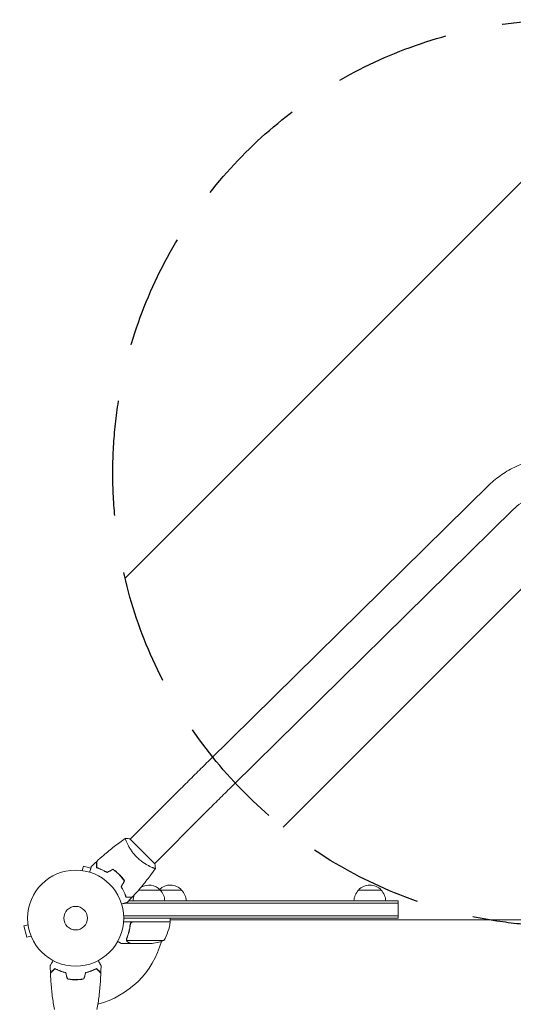
# Model space of a CAD drawing. Units: millimetres. Extents: x -5350 to 5488, y -3641 to 3771.
# Drawn here: x -2179 to -1634, y 1509 to 2595 of the extents above; entities that cross this region are included whole.
import ezdxf

# ---------------------------------------------------------------- set-up
doc = ezdxf.new("R2010")
doc.units = ezdxf.units.MM
doc.header["$LTSCALE"] = 20
doc.linetypes.add('HIDDEN', pattern=[9.525, 6.35, -3.175])
for name, color, linetype in [('2d', 230, 'Continuous'), ('EN-Free_Space', 10, 'HIDDEN'), ('EN-Free_Space_Hatch', 10, 'HIDDEN')]:
    doc.layers.add(name, color=color, linetype=linetype)

msp = doc.modelspace()

# ---------------------------------------------------------------- hatches: boundary and pattern name
at = {"layer": 'EN-Free_Space_Hatch'}
h = msp.add_hatch(dxfattribs=at)
h.set_pattern_fill('ANSI31', color=256, scale=100)
edge = h.paths.add_edge_path()
edge.add_arc((-1575.9, 2094.7), 500, 0, 360)
edge = h.paths.add_edge_path()
edge.add_line((-3849.6, -2707.9), (-2135.9, -2707.9))
edge.add_arc((-2135.9, -1707.9), 1000, 270, 360)
edge.add_arc((-2135.9, -1707.9), 1000, 0, 90)
edge.add_line((-2135.9, -707.9), (-3849.6, -707.9))
edge.add_arc((-3849.6, -1707.9), 1000, 90, 180)
edge.add_arc((-3849.6, -1707.9), 1000, 180, 270)
edge = h.paths.add_edge_path()
edge.add_line((1913.2, 62.7), (3988.2, 62.7))
edge.add_arc((3988.2, 1062.7), 1000, 270, 360)
edge.add_arc((3988.2, 1062.7), 1000, 360, 450)
edge.add_line((3988.2, 2062.7), (1913.2, 2062.7))
edge.add_arc((1913.2, 1062.7), 1000, 90, 180)
edge.add_arc((1913.2, 1062.7), 1000, 180, 270)

# ---------------------------------------------------------------- linework, layer by layer
at = {"layer": '2d', "lineweight": 0}
for p, q in [((-1969.3, 1777.9), (-1660.6, 2081.7)), ((-1942.7, 1750.8), (-1634, 2054.6)), ((-2002.7, 1744.8), (-2056.8, 1690.7)), ((-1975.8, 1718), (-2029.9, 1663.8)), ((-2057.1, 1691.1), (-2029.6, 1663.5)), ((-2111.1, 1656.4), (-2111, 1656.4)), ((-2111.1, 1656.4), (-2111.1, 1656.4)), ((-2109.6, 1656.2), (-2108.3, 1660.9)), ((-2100.2, 1658.7), (-2108.3, 1660.9)), ((-2033.6, 1660.2), (-2033.6, 1660.2)), ((-2000, 1634.7), (-2047.4, 1634.7)), ((-1779.8, 1634.7), (-1804.8, 1634.7)), ((-2066.1, 1618.8), (-2066.1, 1619.3)), ((-2062.7, 1620.3), (-1760.9, 1620.3)), ((-2058.3, 1622.8), (-1760.9, 1622.8)), ((-1760.9, 1603.8), (-1760.9, 1622.8)), ((-2169.6, 1597.9), (-2169.6, 1597.9)), ((-2169.6, 1597.9), (-2169.6, 1597.9)), ((-1760.9, 1606.3), (-2064, 1606.3)), ((-2012.6, 1599.7), (-2064, 1599.7)), ((-1760.9, 1603.8), (-2063.9, 1603.8)), ((-2063.9, 1603.7), (-2012.6, 1603.7)), ((-2056.6, 1595.9), (-2056.6, 1597.4)), ((-2053.5, 1599.5), (-2012.6, 1599.5)), ((-2013.6, 1599.5), (-2013.4, 1599.7)), ((-2012.6, 1599.7), (-2012.6, 1603.7)), ((-2012.6, 1601.1), (-2012.3, 1601.7)), ((-1139.1, 1601.7), (-2012.6, 1601.7)), ((-2169.4, 1596.4), (-2174, 1595.2)), ((-2174, 1595.2), (-2170.7, 1582.6)), ((-2166, 1583.8), (-2170.7, 1582.6)), ((-2165.4, 1582.4), (-2165.4, 1582.5)), ((-2165.4, 1582.4), (-2165.4, 1582.4)), ((-2056.6, 1575.7), (-2066.4, 1575.7)), ((-2060.7, 1579.9), (-2060.7, 1579.9)), ((-2019.6, 1579), (-2060.5, 1579)), ((-2056.6, 1575.7), (-2056.6, 1575.8)), ((-2034.5, 1575.7), (-2056.4, 1575.7)), ((-2114.9, 1535.9), (-2114.9, 1535.7))]:
    msp.add_line(p, q, dxfattribs=at)
for radius in [53, 13]:
    msp.add_circle((-2116.9, 1603.7), radius, dxfattribs=at)
for centre, radius, start, end in [((-2036.1, 1623.2), 17, 42.6679, 120.4309), ((-2012.5, 1623.2), 17, 42.6679, 134.0383), ((-1792.3, 1623.2), 17, 42.6679, 137.3321), ((-2035.6, 1622.5), 17, 0.7118, 45.8135), ((-2012, 1622.5), 17, 0.7118, 45.8135), ((-1792.8, 1622.5), 17, 134.1865, 179.2882), ((-1791.8, 1622.5), 17, 0.7118, 45.8135), ((-2036.6, 1622.5), 17, 156.6839, 179.2882), ((-2062.3, 1605), 50, 328.6503, 353.5272), ((-2116.9, 1603.7), 98, 357.5437, 357.6607), ((-2015.6, 1599.7), 3, 353.5272, 356.8088), ((-2116.9, 1603.7), 98, 284.4877, 344.7999), ((-2037.6, 1625.6), 50, 273.6243, 291.1002)]:
    msp.add_arc(centre, radius, start, end, dxfattribs=at)
for points, knots in [([(-1660.6, 2081.7), (-1656.4, 2085.8), (-1651.8, 2089.6), (-1641.8, 2096.4), (-1636.5, 2099.4), (-1625.3, 2104.5), (-1619.5, 2106.7), (-1607.4, 2110.2), (-1601.2, 2111.5), (-1593.2, 2112.6), (-1591.5, 2112.9), (-1589.8, 2113)], [3.7960911, 3.7960911, 3.7960911, 3.7960911, 3.9793507, 3.9793507, 4.1626103, 4.1626103, 4.3458698, 4.3458698, 4.5291294, 4.5291294, 4.5784627, 4.5784627, 4.5784627, 4.5784627]), ([(-1634, 2054.6), (-1631.5, 2057.1), (-1628.6, 2059.4), (-1622.2, 2063.7), (-1618.7, 2065.7), (-1611.2, 2069.2), (-1607.1, 2070.7), (-1598.6, 2073.2), (-1594.2, 2074.1), (-1589, 2074.9), (-1588.4, 2074.9), (-1587.8, 2075)], [3.7960911, 3.7960911, 3.7960911, 3.7960911, 3.9793507, 3.9793507, 4.1626103, 4.1626103, 4.3458698, 4.3458698, 4.5291294, 4.5291294, 4.554818, 4.554818, 4.554818, 4.554818]), ([(-2002.7, 1744.8), (-2000.3, 1747.2), (-1998, 1749.5), (-1993.4, 1754.1), (-1991.1, 1756.4), (-1986.5, 1760.9), (-1984.2, 1763.2), (-1979.8, 1767.6), (-1977.6, 1769.7), (-1973.4, 1773.9), (-1971.3, 1776), (-1969.3, 1777.9)], [3.1415927, 3.1415927, 3.1415927, 3.1415927, 3.2510145, 3.2510145, 3.3604363, 3.3604363, 3.4698581, 3.4698581, 3.57928, 3.57928, 3.6887018, 3.6887018, 3.6887018, 3.6887018]), ([(-1975.8, 1718), (-1973.5, 1720.3), (-1971.2, 1722.6), (-1966.5, 1727.2), (-1964.3, 1729.5), (-1959.7, 1734), (-1957.5, 1736.2), (-1953.1, 1740.6), (-1950.9, 1742.7), (-1946.7, 1746.9), (-1944.7, 1748.9), (-1942.7, 1750.8)], [3.1415927, 3.1415927, 3.1415927, 3.1415927, 3.2510145, 3.2510145, 3.3604363, 3.3604363, 3.4698581, 3.4698581, 3.57928, 3.57928, 3.6887018, 3.6887018, 3.6887018, 3.6887018]), ([(-2093.7, 1666.2), (-2091.3, 1668.5), (-2088.8, 1670.7), (-2082.4, 1676.3), (-2078.4, 1679.5), (-2070.3, 1685.8), (-2066.3, 1688.8), (-2062.1, 1691.7)], [0, 0, 0, 0, 10.001335, 10.001335, 25.652861, 25.652861, 40.904302, 40.904302, 40.904302, 40.904302]), ([(-2049.5, 1671.1), (-2050.1, 1671.7), (-2050.7, 1672.3), (-2051.9, 1673.6), (-2052.4, 1674.2), (-2053.2, 1675.2), (-2053.4, 1675.5), (-2053.9, 1676.2), (-2054.2, 1676.5), (-2054.9, 1677.5), (-2055.4, 1678.1), (-2056.2, 1679.4), (-2056.6, 1680), (-2057.4, 1681.3), (-2057.8, 1681.9), (-2058.8, 1683.6), (-2059.3, 1684.7), (-2060.1, 1686.3), (-2060.3, 1686.8), (-2060.7, 1687.7), (-2060.9, 1688.1), (-2061.4, 1689.3), (-2061.7, 1689.9), (-2062, 1690.7), (-2062, 1691), (-2062.1, 1691.3), (-2062.2, 1691.5), (-2062.2, 1691.6), (-2062.2, 1691.6), (-2062.2, 1691.7), (-2062.1, 1691.7), (-2062.1, 1691.8), (-2062.1, 1691.8), (-2062.1, 1691.8), (-2062.1, 1691.8), (-2062.1, 1691.8)], [0.16356818, 0.16356818, 0.16356818, 0.16356818, 0.1661247, 0.1661247, 0.16868122, 0.16868122, 0.16995948, 0.16995948, 0.17123774, 0.17123774, 0.17379425, 0.17379425, 0.17635077, 0.17635077, 0.17890729, 0.17890729, 0.18402032, 0.18402032, 0.18657684, 0.18657684, 0.18913336, 0.18913336, 0.19424639, 0.19424639, 0.19680291, 0.19680291, 0.19935943, 0.19935943, 0.20063769, 0.20063769, 0.20191595, 0.20191595, 0.20447247, 0.20447247, 0.20490292, 0.20490292, 0.20490292, 0.20490292]), ([(-2062.1, 1691.8), (-2060.7, 1691.7), (-2059.3, 1691.5), (-2057.6, 1691.2), (-2057.4, 1691.1), (-2057.1, 1691.1)], [0, 0, 0, 0, 4.405135, 4.405135, 5.108724, 5.108724, 5.108724, 5.108724]), ([(-2093.9, 1659.3), (-2093.9, 1660), (-2093.9, 1660.8), (-2093.9, 1662.1), (-2093.9, 1662.7), (-2093.9, 1663.5), (-2093.9, 1663.8), (-2093.9, 1664.3), (-2093.9, 1664.5), (-2093.9, 1665.1), (-2093.9, 1665.4), (-2093.9, 1665.7), (-2093.9, 1665.8), (-2093.9, 1665.9), (-2093.9, 1665.9), (-2093.9, 1666), (-2093.9, 1666), (-2093.9, 1666), (-2093.9, 1666), (-2093.9, 1666), (-2093.9, 1666), (-2093.9, 1666), (-2093.9, 1666), (-2093.9, 1666)], [0, 0, 0, 0, 0.0035063, 0.0035063, 0.0070126, 0.0070126, 0.00876575, 0.00876575, 0.0105189, 0.0105189, 0.0140252, 0.0140252, 0.01577835, 0.01577835, 0.01665493, 0.01665493, 0.0175315, 0.0175315, 0.02103781, 0.02103781, 0.02454411, 0.02454411, 0.0274484, 0.0274484, 0.0274484, 0.0274484]), ([(-2093.7, 1659.4), (-2093.7, 1660.2), (-2093.7, 1660.9), (-2093.7, 1662.3), (-2093.7, 1662.9), (-2093.7, 1663.7), (-2093.7, 1664), (-2093.7, 1664.4), (-2093.7, 1664.7), (-2093.7, 1665.3), (-2093.7, 1665.6), (-2093.7, 1665.9), (-2093.7, 1666), (-2093.7, 1666.1), (-2093.7, 1666.1), (-2093.7, 1666.2), (-2093.7, 1666.2), (-2093.7, 1666.2), (-2093.7, 1666.2), (-2093.7, 1666.2), (-2093.7, 1666.2), (-2093.7, 1666.2)], [0, 0, 0, 0, 0.00350666, 0.00350666, 0.00701332, 0.00701332, 0.00876665, 0.00876665, 0.01051997, 0.01051997, 0.01402663, 0.01402663, 0.01577996, 0.01577996, 0.01753329, 0.01753329, 0.02103995, 0.02103995, 0.02454661, 0.02454661, 0.02744921, 0.02744921, 0.02744921, 0.02744921]), ([(-2028.9, 1658.5), (-2028.9, 1658.5), (-2028.9, 1658.5), (-2028.9, 1658.5), (-2028.9, 1658.5), (-2028.9, 1658.5), (-2028.9, 1658.5), (-2029, 1658.5), (-2029, 1658.5), (-2029.3, 1658.5), (-2029.7, 1658.6), (-2030.4, 1658.8), (-2030.7, 1659), (-2031.4, 1659.2), (-2031.8, 1659.4), (-2033, 1659.9), (-2033.9, 1660.3), (-2035.1, 1660.9), (-2035.4, 1661), (-2035.9, 1661.3), (-2036.2, 1661.5), (-2037, 1661.9), (-2037.6, 1662.2), (-2038.8, 1662.9), (-2039.4, 1663.2), (-2040.3, 1663.8), (-2040.6, 1664), (-2041.2, 1664.4), (-2041.6, 1664.6), (-2043.1, 1665.7), (-2044.4, 1666.6), (-2046.4, 1668.2), (-2047, 1668.8), (-2048.3, 1669.9), (-2048.9, 1670.5), (-2049.5, 1671.1)], [0.12220864, 0.12220864, 0.12220864, 0.12220864, 0.12268837, 0.12268837, 0.12524335, 0.12524335, 0.12652085, 0.12652085, 0.12779834, 0.12779834, 0.13290832, 0.13290832, 0.13546331, 0.13546331, 0.1380183, 0.1380183, 0.14312827, 0.14312827, 0.14440577, 0.14440577, 0.14568326, 0.14568326, 0.14823825, 0.14823825, 0.15079324, 0.15079324, 0.15207073, 0.15207073, 0.15334823, 0.15334823, 0.15845821, 0.15845821, 0.16101319, 0.16101319, 0.16356818, 0.16356818, 0.16356818, 0.16356818]), ([(-2101.3, 1654.4), (-2101.3, 1654.6), (-2101.2, 1654.8), (-2100.9, 1655.8), (-2100.7, 1656.5), (-2100.5, 1657.6), (-2100.4, 1657.9), (-2100.2, 1658.5), (-2100.1, 1658.8), (-2100, 1659.3), (-2099.9, 1659.5), (-2099.8, 1659.9), (-2099.8, 1660.1), (-2099.7, 1660.3), (-2099.7, 1660.4), (-2099.7, 1660.5), (-2099.7, 1660.5), (-2099.7, 1660.5), (-2099.7, 1660.5), (-2099.7, 1660.6), (-2099.7, 1660.6), (-2099.7, 1660.6), (-2099.7, 1660.6), (-2099.7, 1660.6)], [0.00292306, 0.00292306, 0.00292306, 0.00292306, 0.00379004, 0.00379004, 0.00758008, 0.00758008, 0.0094751, 0.0094751, 0.01137012, 0.01137012, 0.01326514, 0.01326514, 0.01516016, 0.01516016, 0.01705518, 0.01705518, 0.01800269, 0.01800269, 0.0189502, 0.0189502, 0.02274024, 0.02274024, 0.02935902, 0.02935902, 0.02935902, 0.02935902]), ([(-2082.2, 1653.9), (-2083.3, 1654.6), (-2084.3, 1655.2), (-2086.4, 1656.3), (-2087.4, 1656.8), (-2088.9, 1657.4), (-2089.4, 1657.6), (-2090.4, 1658), (-2090.8, 1658.2), (-2092.2, 1658.7), (-2093.1, 1659), (-2093.9, 1659.3)], [0, 0, 0, 0, 0.00404294, 0.00404294, 0.00808588, 0.00808588, 0.01010735, 0.01010735, 0.01212882, 0.01212882, 0.01617176, 0.01617176, 0.01617176, 0.01617176]), ([(-2082.2, 1654.1), (-2083.2, 1654.8), (-2084.3, 1655.4), (-2086.3, 1656.5), (-2087.3, 1656.9), (-2089.3, 1657.8), (-2090.2, 1658.2), (-2092.1, 1658.9), (-2092.9, 1659.2), (-2093.7, 1659.4)], [0, 0, 0, 0, 0.00398181, 0.00398181, 0.00796362, 0.00796362, 0.01194542, 0.01194542, 0.01592723, 0.01592723, 0.01592723, 0.01592723]), ([(-2068.8, 1651.8), (-2069.9, 1653), (-2071.1, 1654), (-2072.8, 1655.5), (-2073.4, 1656), (-2074.7, 1656.9), (-2075.3, 1657.3), (-2075.9, 1657.7)], [0.009405818, 0.009405818, 0.009405818, 0.009405818, 0.01410835, 0.01410835, 0.016459616, 0.016459616, 0.018810883, 0.018810883, 0.018810883, 0.018810883]), ([(-2068.9, 1651.7), (-2070, 1652.8), (-2071.2, 1653.8), (-2072.9, 1655.3), (-2073.5, 1655.7), (-2074.7, 1656.7), (-2075.3, 1657.1), (-2075.9, 1657.5)], [0.009233803, 0.009233803, 0.009233803, 0.009233803, 0.013850802, 0.013850802, 0.016159301, 0.016159301, 0.0184678, 0.0184678, 0.0184678, 0.0184678]), ([(-2063.1, 1644.7), (-2063.9, 1645.9), (-2064.8, 1647.1), (-2066.3, 1648.9), (-2066.8, 1649.4), (-2067.8, 1650.6), (-2068.4, 1651.2), (-2068.9, 1651.7)], [0, 0, 0, 0, 0.004616902, 0.004616902, 0.006925353, 0.006925353, 0.009233803, 0.009233803, 0.009233803, 0.009233803]), ([(-2062.9, 1644.7), (-2063.7, 1646), (-2064.6, 1647.2), (-2066.1, 1649), (-2066.6, 1649.5), (-2067.7, 1650.7), (-2068.2, 1651.3), (-2068.8, 1651.8)], [0, 0, 0, 0, 0.004702909, 0.004702909, 0.007054363, 0.007054363, 0.009405818, 0.009405818, 0.009405818, 0.009405818]), ([(-2028.9, 1658.5), (-2030.8, 1655.8), (-2032.7, 1653.1), (-2037.8, 1646.3), (-2041, 1642.3), (-2047.6, 1634.4), (-2050.9, 1630.6), (-2054.4, 1626.9)], [0.059167, 0.059167, 0.059167, 0.059167, 10.001334, 10.001334, 25.65314, 25.65314, 40.963039, 40.963039, 40.963039, 40.963039]), ([(-2066.7, 1638.4), (-2066.1, 1637.4), (-2065.5, 1636.3), (-2064.4, 1634.2), (-2063.9, 1633.2), (-2063.2, 1631.7), (-2063, 1631.2), (-2062.6, 1630.3), (-2062.4, 1629.8), (-2061.9, 1628.4), (-2061.6, 1627.5), (-2061.4, 1626.7)], [0, 0, 0, 0, 0.00404294, 0.00404294, 0.00808588, 0.00808588, 0.01010735, 0.01010735, 0.01212882, 0.01212882, 0.01617176, 0.01617176, 0.01617176, 0.01617176]), ([(-2066.5, 1638.4), (-2065.8, 1637.4), (-2065.2, 1636.3), (-2064.2, 1634.3), (-2063.7, 1633.3), (-2062.8, 1631.4), (-2062.4, 1630.4), (-2061.7, 1628.6), (-2061.5, 1627.7), (-2061.2, 1626.9)], [0, 0, 0, 0, 0.00398181, 0.00398181, 0.00796362, 0.00796362, 0.01194542, 0.01194542, 0.01592723, 0.01592723, 0.01592723, 0.01592723]), ([(-2060, 1621), (-2060, 1621), (-2060, 1621), (-2060.1, 1621), (-2060.1, 1621), (-2060.1, 1620.9), (-2060.1, 1620.9), (-2060.1, 1620.9), (-2060.1, 1620.9), (-2060.2, 1620.9), (-2060.3, 1620.9), (-2060.7, 1620.8), (-2061.1, 1620.7), (-2061.9, 1620.5), (-2062.1, 1620.4), (-2062.7, 1620.2), (-2063.1, 1620.1), (-2064.1, 1619.9), (-2064.9, 1619.7), (-2065.9, 1619.4), (-2066, 1619.4), (-2066.2, 1619.3)], [0.03093242, 0.03093242, 0.03093242, 0.03093242, 0.03756195, 0.03756195, 0.04131815, 0.04131815, 0.04225719, 0.04225719, 0.04319624, 0.04319624, 0.04507434, 0.04507434, 0.04883054, 0.04883054, 0.05070863, 0.05070863, 0.05258673, 0.05258673, 0.05634293, 0.05634293, 0.05718798, 0.05718798, 0.05718798, 0.05718798]), ([(-2061.4, 1626.7), (-2060.6, 1626.7), (-2059.8, 1626.7), (-2058.5, 1626.7), (-2057.9, 1626.7), (-2057.1, 1626.7), (-2056.8, 1626.7), (-2056.4, 1626.7), (-2056.1, 1626.7), (-2055.5, 1626.7), (-2055.2, 1626.7), (-2054.9, 1626.7), (-2054.8, 1626.7), (-2054.7, 1626.7), (-2054.7, 1626.7), (-2054.7, 1626.7), (-2054.7, 1626.7), (-2054.6, 1626.7), (-2054.6, 1626.7), (-2054.6, 1626.7), (-2054.6, 1626.7), (-2054.6, 1626.7), (-2054.6, 1626.7), (-2054.6, 1626.7)], [0, 0, 0, 0, 0.0035063, 0.0035063, 0.0070126, 0.0070126, 0.00876575, 0.00876575, 0.0105189, 0.0105189, 0.0140252, 0.0140252, 0.01577835, 0.01577835, 0.01665493, 0.01665493, 0.0175315, 0.0175315, 0.02103781, 0.02103781, 0.02454411, 0.02454411, 0.0274484, 0.0274484, 0.0274484, 0.0274484]), ([(-2061.2, 1626.9), (-2060.4, 1626.9), (-2059.7, 1626.9), (-2058.4, 1626.9), (-2057.7, 1626.9), (-2056.9, 1626.9), (-2056.7, 1626.9), (-2056.2, 1626.9), (-2056, 1626.9), (-2055.4, 1626.9), (-2055.1, 1626.9), (-2054.7, 1626.9), (-2054.6, 1626.9), (-2054.5, 1626.9), (-2054.5, 1626.9), (-2054.4, 1626.9), (-2054.4, 1626.9), (-2054.4, 1626.9), (-2054.4, 1626.9), (-2054.4, 1626.9), (-2054.4, 1626.9), (-2054.4, 1626.9)], [0, 0, 0, 0, 0.00350666, 0.00350666, 0.00701332, 0.00701332, 0.00876665, 0.00876665, 0.01051997, 0.01051997, 0.01402663, 0.01402663, 0.01577996, 0.01577996, 0.01753329, 0.01753329, 0.02103995, 0.02103995, 0.02454661, 0.02454661, 0.02744921, 0.02744921, 0.02744921, 0.02744921]), ([(-2056.7, 1597.1), (-2057, 1594.2), (-2057.5, 1591.4), (-2058.3, 1588.1), (-2058.5, 1587.4), (-2058.9, 1586.1), (-2059.1, 1585.5), (-2059.7, 1583.5), (-2060.2, 1582.3), (-2060.7, 1581.1)], [0.00267622, 0.00267622, 0.00267622, 0.00267622, 0.01136401, 0.01136401, 0.01353595, 0.01353595, 0.0157079, 0.0157079, 0.0200518, 0.0200518, 0.0200518, 0.0200518]), ([(-2060.5, 1581.1), (-2059.5, 1583.5), (-2058.7, 1586), (-2057.3, 1591.3), (-2056.8, 1594), (-2056.5, 1596.9)], [0, 0, 0, 0, 0.00859307, 0.00859307, 0.01718614, 0.01718614, 0.01718614, 0.01718614]), ([(-2056.7, 1597.1), (-2056.6, 1597.2), (-2056.6, 1597.4), (-2056.5, 1597.8), (-2056.4, 1597.9), (-2056.3, 1598.3), (-2056.2, 1598.4), (-2055.9, 1598.7), (-2055.8, 1598.8), (-2055.5, 1599.1), (-2055.4, 1599.2), (-2055.1, 1599.4), (-2054.9, 1599.5), (-2054.6, 1599.6), (-2054.4, 1599.6), (-2054, 1599.7), (-2053.9, 1599.7), (-2053.7, 1599.7)], [0, 0, 0, 0, 0.000547232, 0.000547232, 0.001094464, 0.001094464, 0.001641696, 0.001641696, 0.002188928, 0.002188928, 0.002736159, 0.002736159, 0.003283391, 0.003283391, 0.003830623, 0.003830623, 0.004377855, 0.004377855, 0.004377855, 0.004377855]), ([(-2056.5, 1596.9), (-2056.4, 1597.1), (-2056.4, 1597.4), (-2056.2, 1597.8), (-2056.2, 1597.9), (-2056, 1598.2), (-2055.9, 1598.3), (-2055.7, 1598.6), (-2055.5, 1598.8), (-2055.1, 1599.1), (-2055, 1599.1), (-2054.8, 1599.3), (-2054.6, 1599.3), (-2054.5, 1599.4)], [0, 0, 0, 0, 0.000839577, 0.000839577, 0.001259366, 0.001259366, 0.001679155, 0.001679155, 0.002518732, 0.002518732, 0.002938521, 0.002938521, 0.00335831, 0.00335831, 0.00335831, 0.00335831]), ([(-2056.2, 1597.8), (-2056.2, 1597.9), (-2056.1, 1598), (-2056, 1598.2), (-2055.9, 1598.3), (-2055.7, 1598.6), (-2055.5, 1598.8), (-2055.1, 1599.1), (-2055, 1599.1), (-2054.8, 1599.3), (-2054.6, 1599.3), (-2054.5, 1599.4)], [0.000970326, 0.000970326, 0.000970326, 0.000970326, 0.001259366, 0.001259366, 0.001679155, 0.001679155, 0.002518732, 0.002518732, 0.002938521, 0.002938521, 0.00335831, 0.00335831, 0.00335831, 0.00335831]), ([(-2070.5, 1578.1), (-2070.1, 1577.8), (-2069.7, 1577.6), (-2069, 1577.2), (-2068.7, 1577.1), (-2068.3, 1576.8), (-2068.1, 1576.7), (-2067.9, 1576.6), (-2067.8, 1576.5), (-2067.7, 1576.5), (-2066.8, 1576), (-2066.4, 1575.7), (-2066.4, 1575.7)], [0.0535023, 0.0535023, 0.0535023, 0.0535023, 0.125, 0.125, 0.1875, 0.1875, 0.21875, 0.234375, 0.234375, 0.25, 0.25, 0.5, 0.5, 0.5, 0.5]), ([(-2060.6, 1578.7), (-2060.7, 1578.8), (-2060.7, 1578.8), (-2060.7, 1579), (-2060.8, 1579.1), (-2060.8, 1579.3), (-2060.9, 1579.4), (-2060.9, 1579.7), (-2060.9, 1579.8), (-2060.9, 1580)], [0, 0, 0, 0, 0.00051115, 0.00051115, 0.001022301, 0.001022301, 0.001533451, 0.001533451, 0.002044601, 0.002044601, 0.002044601, 0.002044601]), ([(-2059.4, 1577.4), (-2059.5, 1577.4), (-2059.7, 1577.5), (-2059.9, 1577.7), (-2059.9, 1577.7), (-2060, 1577.8), (-2060.1, 1577.9), (-2060.1, 1577.9), (-2060.1, 1577.9), (-2060.1, 1578), (-2060.1, 1578), (-2060.2, 1578), (-2060.3, 1578.2), (-2060.5, 1578.4), (-2060.6, 1578.7)], [0, 0, 0, 0, 0.25, 0.25, 0.375, 0.375, 0.4375, 0.46875, 0.484375, 0.492187, 0.492187, 0.5, 0.5, 1, 1, 1, 1]), ([(-2060.4, 1578.6), (-2060.3, 1578.4), (-2060.1, 1578.1), (-2059.8, 1577.8), (-2059.7, 1577.7), (-2059.5, 1577.5), (-2059.3, 1577.4), (-2059.2, 1577.3)], [0, 0, 0, 0, 0.00218234, 0.00218234, 0.003273511, 0.003273511, 0.004364681, 0.004364681, 0.004364681, 0.004364681]), ([(-2059.4, 1577.4), (-2059.5, 1577.4), (-2059.7, 1577.5), (-2059.9, 1577.7), (-2059.9, 1577.7), (-2060, 1577.8), (-2060.1, 1577.9), (-2060.1, 1577.9), (-2060.1, 1577.9), (-2060.1, 1578), (-2060.1, 1578), (-2060.2, 1578), (-2060.2, 1578), (-2060.2, 1578), (-2060.2, 1578)], [0, 0, 0, 0, 0.25, 0.25, 0.375, 0.375, 0.4375, 0.46875, 0.484375, 0.4921875, 0.4921875, 0.5, 0.5, 0.5253358, 0.5253358, 0.5253358, 0.5253358]), ([(-2059.2, 1577.3), (-2058.5, 1576.9), (-2057.9, 1576.6), (-2056.9, 1576), (-2056.6, 1575.8), (-2056.4, 1575.7)], [0, 0, 0, 0, 0.00517024, 0.00517024, 0.01034048, 0.01034048, 0.01034048, 0.01034048]), ([(-2144.9, 1551.3), (-2144.9, 1551.3), (-2144.9, 1551.4), (-2144.9, 1551.4), (-2144.9, 1551.4), (-2144.9, 1551.4), (-2144.9, 1551.4), (-2144.9, 1551.4), (-2144.9, 1551.4), (-2144.8, 1551.5), (-2144.8, 1551.6), (-2144.6, 1551.9), (-2144.4, 1552.3), (-2144, 1553), (-2143.8, 1553.2), (-2143.5, 1553.8), (-2143.3, 1554.1), (-2142.8, 1555), (-2142.4, 1555.7), (-2141.9, 1556.6), (-2141.8, 1556.7), (-2141.7, 1556.9)], [0.03093242, 0.03093242, 0.03093242, 0.03093242, 0.03756195, 0.03756195, 0.04131815, 0.04131815, 0.04225719, 0.04225719, 0.04319624, 0.04319624, 0.04507434, 0.04507434, 0.04883054, 0.04883054, 0.05070863, 0.05070863, 0.05258673, 0.05258673, 0.05634293, 0.05634293, 0.05718798, 0.05718798, 0.05718798, 0.05718798]), ([(-2092.1, 1556.9), (-2092, 1556.7), (-2091.9, 1556.6), (-2091.4, 1555.7), (-2091, 1555), (-2090.4, 1554), (-2090.3, 1553.7), (-2089.9, 1553.2), (-2089.8, 1552.9), (-2089.5, 1552.5), (-2089.4, 1552.3), (-2089.2, 1551.9), (-2089.1, 1551.8), (-2089, 1551.6), (-2089, 1551.5), (-2088.9, 1551.4), (-2088.9, 1551.4), (-2088.9, 1551.4), (-2088.9, 1551.4), (-2088.9, 1551.4), (-2088.9, 1551.4), (-2088.9, 1551.4), (-2088.9, 1551.3), (-2088.9, 1551.3)], [0.00292306, 0.00292306, 0.00292306, 0.00292306, 0.00379004, 0.00379004, 0.00758008, 0.00758008, 0.0094751, 0.0094751, 0.01137012, 0.01137012, 0.01326514, 0.01326514, 0.01516016, 0.01516016, 0.01705518, 0.01705518, 0.01800269, 0.01800269, 0.0189502, 0.0189502, 0.02274024, 0.02274024, 0.02935902, 0.02935902, 0.02935902, 0.02935902]), ([(-2139.9, 1548.2), (-2140.5, 1547.7), (-2141, 1547.2), (-2141.9, 1546.2), (-2142.4, 1545.8), (-2142.9, 1545.2), (-2143.1, 1545), (-2143.5, 1544.7), (-2143.6, 1544.5), (-2144, 1544.1), (-2144.3, 1543.9), (-2144.5, 1543.7), (-2144.6, 1543.6), (-2144.6, 1543.5), (-2144.6, 1543.5), (-2144.7, 1543.5), (-2144.7, 1543.5), (-2144.7, 1543.5), (-2144.7, 1543.5), (-2144.7, 1543.4), (-2144.7, 1543.4), (-2144.7, 1543.4), (-2144.7, 1543.4), (-2144.7, 1543.4)], [0, 0, 0, 0, 0.0035063, 0.0035063, 0.0070126, 0.0070126, 0.00876575, 0.00876575, 0.0105189, 0.0105189, 0.0140252, 0.0140252, 0.01577835, 0.01577835, 0.01665493, 0.01665493, 0.0175315, 0.0175315, 0.02103781, 0.02103781, 0.02454411, 0.02454411, 0.0274484, 0.0274484, 0.0274484, 0.0274484]), ([(-2139.9, 1548), (-2140.4, 1547.4), (-2141, 1546.9), (-2141.9, 1546), (-2142.3, 1545.5), (-2142.9, 1545), (-2143.1, 1544.8), (-2143.4, 1544.4), (-2143.6, 1544.3), (-2144, 1543.9), (-2144.2, 1543.6), (-2144.5, 1543.4), (-2144.5, 1543.3), (-2144.6, 1543.2), (-2144.7, 1543.2), (-2144.7, 1543.2), (-2144.7, 1543.2), (-2144.7, 1543.2), (-2144.7, 1543.2), (-2144.7, 1543.2), (-2144.7, 1543.2), (-2144.7, 1543.2)], [0, 0, 0, 0, 0.00350666, 0.00350666, 0.00701332, 0.00701332, 0.00876665, 0.00876665, 0.01051997, 0.01051997, 0.01402663, 0.01402663, 0.01577996, 0.01577996, 0.01753329, 0.01753329, 0.02103995, 0.02103995, 0.02454661, 0.02454661, 0.02744921, 0.02744921, 0.02744921, 0.02744921]), ([(-2140.4, 1502.8), (-2140.8, 1505.2), (-2141.2, 1507.7), (-2142.4, 1515.2), (-2143, 1520.4), (-2144, 1530.7), (-2144.4, 1535.9), (-2144.7, 1541.8), (-2144.7, 1542.5), (-2144.7, 1543.2)], [0.059167, 0.059167, 0.059167, 0.059167, 7.530129, 7.530129, 23.182713, 23.182713, 38.832249, 38.832249, 40.963187, 40.963187, 40.963187, 40.963187]), ([(-2127.8, 1543.7), (-2129.1, 1544), (-2130.2, 1544.3), (-2132.5, 1545), (-2133.5, 1545.4), (-2135.1, 1546), (-2135.6, 1546.2), (-2136.5, 1546.6), (-2137, 1546.8), (-2138.3, 1547.4), (-2139.2, 1547.8), (-2139.9, 1548.2)], [0, 0, 0, 0, 0.00404294, 0.00404294, 0.00808588, 0.00808588, 0.01010735, 0.01010735, 0.01212882, 0.01212882, 0.01617176, 0.01617176, 0.01617176, 0.01617176]), ([(-2128, 1543.6), (-2129.2, 1543.8), (-2130.4, 1544.2), (-2132.6, 1544.8), (-2133.6, 1545.2), (-2135.6, 1546), (-2136.5, 1546.4), (-2138.3, 1547.2), (-2139.1, 1547.6), (-2139.9, 1548)], [0, 0, 0, 0, 0.00398181, 0.00398181, 0.00796362, 0.00796362, 0.01194542, 0.01194542, 0.01592723, 0.01592723, 0.01592723, 0.01592723]), ([(-2106, 1543.7), (-2104.7, 1544), (-2103.5, 1544.3), (-2101.3, 1545), (-2100.2, 1545.4), (-2098.7, 1546), (-2098.2, 1546.2), (-2097.3, 1546.6), (-2096.8, 1546.8), (-2095.4, 1547.4), (-2094.6, 1547.8), (-2093.9, 1548.2)], [0, 0, 0, 0, 0.00404294, 0.00404294, 0.00808588, 0.00808588, 0.01010735, 0.01010735, 0.01212882, 0.01212882, 0.01617176, 0.01617176, 0.01617176, 0.01617176]), ([(-2105.8, 1543.6), (-2104.6, 1543.8), (-2103.4, 1544.2), (-2101.2, 1544.8), (-2100.2, 1545.2), (-2098.2, 1546), (-2097.2, 1546.4), (-2095.5, 1547.2), (-2094.6, 1547.6), (-2093.9, 1548)], [0, 0, 0, 0, 0.00398181, 0.00398181, 0.00796362, 0.00796362, 0.01194542, 0.01194542, 0.01592723, 0.01592723, 0.01592723, 0.01592723]), ([(-2093.9, 1548.2), (-2093.3, 1547.7), (-2092.8, 1547.2), (-2091.8, 1546.2), (-2091.4, 1545.8), (-2090.8, 1545.2), (-2090.7, 1545), (-2090.3, 1544.7), (-2090.2, 1544.5), (-2089.7, 1544.1), (-2089.5, 1543.9), (-2089.3, 1543.7), (-2089.2, 1543.6), (-2089.2, 1543.5), (-2089.1, 1543.5), (-2089.1, 1543.5), (-2089.1, 1543.5), (-2089.1, 1543.5), (-2089.1, 1543.5), (-2089.1, 1543.4), (-2089.1, 1543.4), (-2089.1, 1543.4), (-2089.1, 1543.4), (-2089.1, 1543.4)], [0, 0, 0, 0, 0.0035063, 0.0035063, 0.0070126, 0.0070126, 0.00876575, 0.00876575, 0.0105189, 0.0105189, 0.0140252, 0.0140252, 0.01577835, 0.01577835, 0.01665493, 0.01665493, 0.0175315, 0.0175315, 0.02103781, 0.02103781, 0.02454411, 0.02454411, 0.0274484, 0.0274484, 0.0274484, 0.0274484]), ([(-2093.9, 1548), (-2093.3, 1547.4), (-2092.8, 1546.9), (-2091.9, 1546), (-2091.4, 1545.5), (-2090.9, 1545), (-2090.7, 1544.8), (-2090.3, 1544.4), (-2090.2, 1544.3), (-2089.8, 1543.9), (-2089.5, 1543.6), (-2089.3, 1543.4), (-2089.2, 1543.3), (-2089.2, 1543.2), (-2089.1, 1543.2), (-2089.1, 1543.2), (-2089.1, 1543.2), (-2089.1, 1543.2), (-2089.1, 1543.2), (-2089.1, 1543.2), (-2089.1, 1543.2), (-2089.1, 1543.2)], [0, 0, 0, 0, 0.00350666, 0.00350666, 0.00701332, 0.00701332, 0.00876665, 0.00876665, 0.01051997, 0.01051997, 0.01402663, 0.01402663, 0.01577996, 0.01577996, 0.01753329, 0.01753329, 0.02103995, 0.02103995, 0.02454661, 0.02454661, 0.02744921, 0.02744921, 0.02744921, 0.02744921]), ([(-2089.1, 1543.2), (-2089.2, 1539.9), (-2089.4, 1536.5), (-2090, 1528.1), (-2090.5, 1522.9), (-2091.7, 1512.8), (-2092.5, 1507.8), (-2093.4, 1502.8)], [0, 0, 0, 0, 10.001335, 10.001335, 25.652861, 25.652861, 40.904302, 40.904302, 40.904302, 40.904302]), ([(-2126.1, 1536.6), (-2124.6, 1536.3), (-2123.1, 1536.1), (-2120.8, 1535.8), (-2120, 1535.8), (-2118.5, 1535.7), (-2117.7, 1535.7), (-2116.9, 1535.7)], [0, 0, 0, 0, 0.004702909, 0.004702909, 0.007054363, 0.007054363, 0.009405818, 0.009405818, 0.009405818, 0.009405818]), ([(-2125.9, 1536.7), (-2124.5, 1536.5), (-2123, 1536.3), (-2120.8, 1536), (-2120, 1536), (-2118.4, 1535.9), (-2117.7, 1535.9), (-2116.9, 1535.9)], [0, 0, 0, 0, 0.004616902, 0.004616902, 0.006925353, 0.006925353, 0.009233803, 0.009233803, 0.009233803, 0.009233803]), ([(-2116.9, 1535.9), (-2115.3, 1535.9), (-2113.8, 1536), (-2111.5, 1536.2), (-2110.8, 1536.3), (-2109.3, 1536.5), (-2108.6, 1536.6), (-2107.8, 1536.7)], [0.009233803, 0.009233803, 0.009233803, 0.009233803, 0.013850802, 0.013850802, 0.016159301, 0.016159301, 0.0184678, 0.0184678, 0.0184678, 0.0184678]), ([(-2116.9, 1535.7), (-2115.3, 1535.7), (-2113.8, 1535.8), (-2111.4, 1536), (-2110.7, 1536.1), (-2109.2, 1536.3), (-2108.4, 1536.4), (-2107.7, 1536.6)], [0.009405818, 0.009405818, 0.009405818, 0.009405818, 0.01410835, 0.01410835, 0.016459616, 0.016459616, 0.018810883, 0.018810883, 0.018810883, 0.018810883])]:
    msp.add_open_spline(points, degree=3, knots=knots, dxfattribs=at)
for points in [[(-2099.7, 1660.6), (-2097.8, 1662.4), (-2095.9, 1664.3), (-2093.9, 1666)], [(-2029.6, 1663.5), (-2029.2, 1661.8), (-2029, 1660.1), (-2028.9, 1658.5)], [(-2075.9, 1657.7), (-2078, 1656.5), (-2080.1, 1655.3), (-2082.2, 1654.1)], [(-2075.9, 1657.5), (-2078, 1656.3), (-2080.1, 1655.1), (-2082.2, 1653.9)], [(-2028.9, 1658.5), (-2028.9, 1658.5), (-2028.9, 1658.5), (-2028.9, 1658.5)], [(-2063.1, 1644.7), (-2064.3, 1642.6), (-2065.5, 1640.5), (-2066.7, 1638.4)], [(-2062.9, 1644.7), (-2064.1, 1642.6), (-2065.3, 1640.5), (-2066.5, 1638.4)], [(-2054.6, 1626.7), (-2056.4, 1624.8), (-2058.2, 1622.8), (-2060, 1621)], [(-2054.5, 1599.4), (-2054.2, 1599.5), (-2053.8, 1599.5), (-2053.5, 1599.5)], [(-2060.9, 1580), (-2060.9, 1580.4), (-2060.8, 1580.7), (-2060.7, 1581.1)], [(-2060.9, 1580), (-2060.9, 1580), (-2060.9, 1580), (-2060.9, 1580)], [(-2060.7, 1579.9), (-2060.7, 1580.1), (-2060.7, 1580.3), (-2060.6, 1580.5)], [(-2060.7, 1579.9), (-2060.7, 1580), (-2060.7, 1580.1), (-2060.7, 1580.1)], [(-2060.7, 1579.9), (-2060.7, 1579.9), (-2060.7, 1579.9), (-2060.7, 1579.9)], [(-2060.7, 1579.9), (-2060.7, 1579.9), (-2060.7, 1579.9), (-2060.7, 1579.9)], [(-2060.5, 1579), (-2060.6, 1579.3), (-2060.7, 1579.6), (-2060.7, 1579.9)], [(-2060.6, 1580.5), (-2060.6, 1580.7), (-2060.6, 1580.9), (-2060.5, 1581.1)], [(-2060.4, 1578.6), (-2060.4, 1578.7), (-2060.5, 1578.9), (-2060.5, 1579)], [(-2144.7, 1543.4), (-2144.8, 1546.1), (-2144.9, 1548.7), (-2144.9, 1551.3)], [(-2126.1, 1536.6), (-2126.7, 1538.9), (-2127.4, 1541.2), (-2128, 1543.6)], [(-2125.9, 1536.7), (-2126.6, 1539.1), (-2127.2, 1541.4), (-2127.8, 1543.7)], [(-2107.8, 1536.7), (-2107.2, 1539.1), (-2106.6, 1541.4), (-2106, 1543.7)], [(-2107.7, 1536.6), (-2107.1, 1538.9), (-2106.4, 1541.2), (-2105.8, 1543.6)], [(-2088.9, 1551.3), (-2088.9, 1548.7), (-2089, 1546.1), (-2089.1, 1543.4)]]:
    msp.add_open_spline(points, degree=3, dxfattribs=at)
msp.add_rational_spline([(-2059.4, 1577.4), (-2057.5, 1576.3), (-2056.6, 1575.7), (-2056.6, 1575.7)], [1, 0.989183671007, 0.983775506511, 0.983775506511], degree=3, dxfattribs=at)
at = {"layer": 'EN-Free_Space'}
msp.add_circle((-1575.9, 2094.7), 500, dxfattribs=at)

doc.saveas('drawing.dxf')
